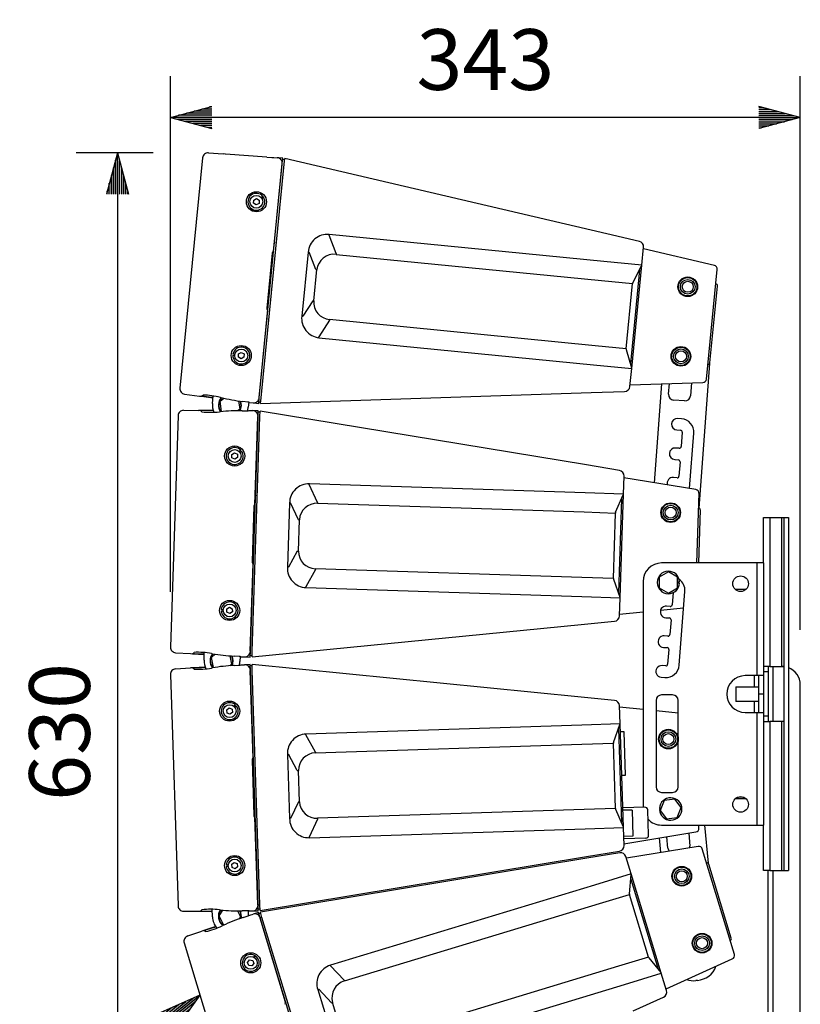
# Model space of a CAD drawing. Extents: x 0 to 720, y 0 to 1100.
# Drawn here: x 160 to 273, y 111 to 254 of the extents above; entities that cross this region are included whole.
import ezdxf

# ---------------------------------------------------------------- set-up
doc = ezdxf.new("R2010")
doc.units = 0
doc.header["$LTSCALE"] = 32
doc.header["$MEASUREMENT"] = 0
doc.layers.get('0').update_dxf_attribs({"linetype": 'CONTINUOUS'})
doc.layers.get('DEFPOINTS').update_dxf_attribs({"linetype": 'CONTINUOUS'})
doc.layers.add('SCALE', color=4, linetype='CONTINUOUS')
doc.layers.add('SILK', color=5, linetype='CONTINUOUS')
doc.styles.get("Standard").update_dxf_attribs({"font": 'SIMPLEX.shx'})
doc.dimstyles.get("Standard").update_dxf_attribs({"dimtxt": 0.18, "dimasz": 0.18, "dimexe": 0.18, "dimexo": 0.0625, "dimgap": 0.09, "dimtad": 0, "dimtih": 1, "dimtoh": 1, "dimdec": 4, "dimzin": 0, "dimdsep": 46, "dimtxsty": 'Standard', "dimcen": 0.09, "dimadec": 0, "dimazin": 0, "dimtfac": 1, "dimtdec": 4, "dimtofl": 0, "dimtmove": 0, "dimatfit": 3, "dimfxl": 0, "dimtolj": 1, "dimtzin": 0, "dimarcsym": 0})

# ---------------------------------------------------------------- blocks, each defined once
blk = doc.blocks.new('YAZ1', base_point=(184, 133))
for p, q in [((184, 133), (183, 133.268)), ((184, 133), (183, 132.732)), ((183, 133), (184, 133))]:
    blk.add_line(p, q)
blk = doc.blocks.new('YAZ3')
for p, q in [((-0.999, 0.247), (-0.922, 0.247)), ((-0.999, 0.197), (-0.735, 0.197)), ((-0.999, 0.147), (-0.549, 0.147)), ((-0.999, 0.097), (-0.362, 0.097)), ((-0.999, 0.047), (-0.176, 0.047)), ((-0.999, -0.053), (-0.198, -0.053)), ((-0.999, -0.103), (-0.384, -0.103)), ((-0.999, -0.153), (-0.571, -0.153)), ((-0.999, -0.203), (-0.757, -0.203)), ((-0.999, -0.253), (-0.944, -0.253))]:
    blk.add_line(p, q)
blk.add_solid([(0, 0), (-1, 0.268), (-1, -0.268)])
blk.add_blockref('YAZ1', (0, 0))
blk = doc.blocks.new('*D20')
at = {"layer": 'DEFPOINTS', "color": 0}
for p in [(181.82, 240.07), (181.82, 163.29), (273.16, 157.81)]:
    blk.add_point(p, dxfattribs=at)
at = {"layer": 'SCALE', "color": 0, "lineweight": -2}
for p, q in [((181.82, 171.29), (181.82, 246.07)), ((273.16, 165.81), (273.16, 246.07)), ((267.16, 240.07), (187.82, 240.07))]:
    blk.add_line(p, q, dxfattribs=at)
at = {"layer": 'SCALE', "color": 0, "lineweight": -2, "xscale": 6, "yscale": 6, "zscale": 6, "rotation": 180}
blk.add_blockref('YAZ3', (181.82, 240.07), dxfattribs=at)
at = {"layer": 'SCALE', "color": 0, "lineweight": -2, "xscale": 6, "yscale": 6, "zscale": 6}
blk.add_blockref('YAZ3', (273.16, 240.07), dxfattribs=at)
at = {"layer": 'SCALE', "color": 0, "insert": (227.49, 248.47), "char_height": 8.8, "attachment_point": 5}
blk.add_mtext('\\A1;343', dxfattribs=at)
blk = doc.blocks.new('*D21')
at = {"layer": 'DEFPOINTS', "color": 0}
for p in [(187.32, 234.95), (174.13, 67.01), (234.5, 67.01)]:
    blk.add_point(p, dxfattribs=at)
at = {"layer": 'SCALE', "color": 0, "lineweight": -2}
for p, q in [((179.32, 234.95), (168.13, 234.95)), ((174.13, 228.95), (174.13, 73.01)), ((226.5, 67.01), (168.13, 67.01))]:
    blk.add_line(p, q, dxfattribs=at)
at = {"layer": 'SCALE', "color": 0, "lineweight": -2, "xscale": 6, "yscale": 6, "zscale": 6}
for p, rotation in [((174.13, 234.95), 90), ((174.13, 67.01), 270)]:
    blk.add_blockref('YAZ3', p, dxfattribs=dict(at, rotation=rotation))
at = {"layer": 'SCALE', "color": 0, "insert": (165.73, 150.98), "char_height": 8.8, "attachment_point": 5, "rotation": 90}
blk.add_mtext('\\A1;630', dxfattribs=at)

msp = doc.modelspace()

# ---------------------------------------------------------------- linework, layer by layer
at = {"linetype": 'Continuous'}
for p, q in [((263.8305, 157.5463), (263.8305, 156.0711)), ((263.8305, 157.5463), (267.1638, 157.5463)), ((273.1638, 97.1469), (273.1638, 157.813)), ((263.8305, 156.0711), (263.8305, 155.413)), ((267.1638, 155.413), (263.8305, 155.413)), ((268.4971, 101.8136), (268.4971, 130.8797)), ((269.1638, 130.8797), (269.1638, 101.1469))]:
    msp.add_line(p, q, dxfattribs=at)
for start, end in [(84.26083, 90), (0, 69.512685)]:
    msp.add_arc((270.4971, 157.813), 2.6667, start, end, dxfattribs=at)
at = {"layer": 'SILK', "linetype": 'Continuous'}
for p, q in [((186.4699, 234.2276), (183.1796, 200.82)), ((187.3225, 234.9462), (189.471, 234.7912)), ((189.7756, 234.7707), (189.471, 234.7912)), ((195.7858, 234.3358), (189.7779, 234.7691)), ((189.7783, 234.7675), (189.7779, 234.7691)), ((195.7858, 234.3358), (196.5253, 234.2825)), ((196.791, 234.2758), (197.3158, 234.2379)), ((198.1201, 234.1674), (197.4553, 234.2154)), ((198.0418, 233.3716), (198.1201, 234.1674)), ((198.3035, 233.3088), (198.3821, 234.1064)), ((245.1088, 223.2112), (198.3821, 234.1064)), ((194.6961, 199.402), (198.0418, 233.3716)), ((194.965, 199.4125), (198.3035, 233.3088)), ((196.7561, 220.6478), (198.0043, 233.3214)), ((196.9284, 222.0673), (198.0398, 233.3513)), ((198.0043, 233.3214), (198.0398, 233.3513)), ((198.0415, 233.3716), (198.0418, 233.3716)), ((198.3653, 233.9359), (198.0992, 233.9551)), ((195.2262, 228.6298), (194.988, 228.4571)), ((195.0819, 228.3276), (195.3201, 228.5002)), ((193.8763, 227.6259), (193.8882, 228.0877)), ((194.2702, 227.3848), (193.8763, 227.6259)), ((193.8882, 228.0877), (194.294, 228.3083)), ((194.676, 227.6054), (194.2702, 227.3848)), ((194.294, 228.3083), (194.6879, 228.0671)), ((194.6879, 228.0671), (194.676, 227.6054)), ((205.8397, 220.3251), (204.8123, 223.0101)), ((244.6495, 219.186), (204.823, 223.1085)), ((249.8252, 222.1115), (245.1088, 223.2112)), ((196.7829, 220.7327), (196.8988, 221.9094)), ((196.9164, 221.988), (196.9108, 221.9886)), ((196.5865, 220.3881), (195.8017, 212.4199)), ((196.7561, 220.6478), (196.771, 220.6535)), ((201.7783, 220.539), (200.8643, 211.2591)), ((201.7783, 220.539), (201.9367, 220.5234)), ((202.8922, 218.0263), (201.9367, 220.5234)), ((205.829, 220.2267), (244.3225, 216.4354)), ((250.1823, 218.641), (250.4397, 221.254)), ((260.7003, 218.6174), (250.4162, 221.0153)), ((250.1823, 218.641), (244.6495, 219.186)), ((248.7085, 203.6774), (250.1823, 218.641)), ((248.878, 216.0862), (250.1536, 218.5444)), ((202.6054, 213.4906), (203.0506, 218.0107)), ((202.8922, 218.0263), (203.0506, 218.0107)), ((249.8552, 217.9693), (248.5188, 204.4001)), ((259.5423, 202.1294), (261.1099, 218.0458)), ((244.3225, 216.4354), (248.8493, 215.9896)), ((247.9184, 206.538), (248.8493, 215.9896)), ((260.0426, 204.4884), (261.1404, 215.6345)), ((202.447, 213.5062), (201.0227, 211.2435)), ((202.447, 213.5062), (202.6054, 213.4906)), ((194.6691, 199.4585), (195.9174, 212.1321)), ((195.8112, 210.867), (195.9271, 212.0436)), ((195.9309, 212.1236), (195.9174, 212.1321)), ((194.6981, 199.4223), (195.8094, 210.7064)), ((195.8075, 210.7869), (195.8131, 210.7864)), ((200.8643, 211.2591), (201.0227, 211.2435)), ((204.8894, 210.6765), (203.3579, 208.2436)), ((243.3916, 206.9839), (204.8981, 210.7751)), ((203.3492, 208.1449), (243.1757, 204.2223)), ((247.9184, 206.538), (243.3916, 206.9839)), ((190.8605, 205.5948), (191.1533, 205.5659)), ((191.1689, 205.7252), (190.8762, 205.754)), ((191.683, 205.3296), (191.6901, 205.7915)), ((191.6901, 205.7915), (192.0936, 206.0162)), ((192.0936, 206.0162), (192.49, 205.7792)), ((192.49, 205.7792), (192.4829, 205.3173)), ((247.9277, 206.4376), (248.6993, 203.7778)), ((192.0794, 205.0926), (191.683, 205.3296)), ((192.4829, 205.3173), (192.0794, 205.0926)), ((243.1757, 204.2223), (248.7085, 203.6774)), ((260.0105, 204.3853), (258.4256, 183.4462)), ((248.4512, 201.0644), (248.7085, 203.6774)), ((248.4747, 201.3031), (259.029, 201.6486)), ((252.0173, 187.1121), (253.1029, 201.4546)), ((254.0591, 199.9542), (254.1753, 201.4897)), ((257.3924, 201.595), (257.2499, 199.7127)), ((183.8755, 199.9489), (186.0131, 199.6817)), ((194.8865, 198.615), (242.8409, 200.1848)), ((242.8409, 200.1848), (247.6812, 200.3433)), ((186.0131, 199.6817), (186.3157, 199.6424)), ((186.3157, 199.6424), (186.55, 199.8271)), ((186.3201, 199.6459), (186.319, 199.6435)), ((186.319, 199.6435), (188.0002, 199.4334)), ((187.9178, 198.5962), (188.0256, 199.6911)), ((189.0141, 198.9312), (189.5774, 199.3671)), ((189.2182, 197.4283), (189.0141, 198.9312)), ((189.0586, 199.4867), (189.1849, 199.4571)), ((191.699, 198.9772), (191.8637, 197.7645)), ((193.031, 198.8045), (192.2954, 198.8965)), ((193.1616, 198.7863), (193.0927, 198.0865)), ((193.293, 198.7592), (193.815, 198.6939)), ((193.9562, 198.6889), (194.6177, 198.6062)), ((194.6177, 198.6062), (194.6961, 199.402)), ((194.9033, 198.7854), (194.6386, 198.8185)), ((194.6981, 199.4223), (194.6691, 199.4585)), ((194.6961, 199.402), (194.6958, 199.4021)), ((194.8865, 198.615), (194.965, 199.4125)), ((256.3918, 198.9754), (254.7964, 199.0961)), ((183.7227, 197.6172), (185.8768, 197.6031)), ((186.182, 197.6025), (185.8768, 197.6031)), ((186.3902, 197.3888), (186.182, 197.6025)), ((188.0518, 197.5888), (186.1845, 197.601)), ((186.185, 197.5995), (186.1845, 197.601)), ((189.0509, 197.4118), (188.9217, 197.3989)), ((191.8637, 197.7645), (191.5985, 197.5593)), ((192.2079, 197.5616), (192.9493, 197.5568)), ((193.2148, 197.5675), (193.741, 197.564)), ((194.5482, 197.5463), (193.8816, 197.5507)), ((194.522, 196.747), (194.5482, 197.5463)), ((194.808, 197.3313), (194.5412, 197.3331)), ((194.7874, 196.7015), (194.8136, 197.5025)), ((242.1528, 189.6868), (194.8136, 197.5025)), ((182.919, 196.8444), (181.8207, 163.2931)), ((193.4052, 162.6314), (194.522, 196.747)), ((193.6729, 162.6594), (194.7874, 196.7015)), ((194.0713, 183.9664), (194.488, 196.6945)), ((194.1504, 185.3941), (194.5214, 196.7266)), ((194.488, 196.6945), (194.5214, 196.7266)), ((194.5218, 196.747), (194.522, 196.747)), ((255.9291, 196.3946), (255.3973, 196.4349)), ((255.2705, 194.7597), (255.8023, 194.7194)), ((256.0481, 194.4334), (255.8904, 192.3504)), ((257.115, 186.2705), (257.7233, 194.3066)), ((190.7229, 191.2028), (191.1134, 191.4494)), ((191.1134, 191.4494), (191.5223, 191.2346)), ((192.0226, 191.8312), (191.7962, 191.6433)), ((191.8984, 191.5202), (192.1248, 191.7081)), ((255.6044, 192.1046), (255.0725, 192.1449)), ((190.7413, 190.7413), (190.7229, 191.2028)), ((191.1501, 190.5264), (190.7413, 190.7413)), ((191.5406, 190.773), (191.1501, 190.5264)), ((191.5223, 191.2346), (191.5406, 190.773)), ((254.9457, 190.4697), (255.4776, 190.4294)), ((255.7233, 190.1434), (255.5668, 188.0755)), ((246.931, 188.8979), (242.1528, 189.6868)), ((247.5144, 185.4582), (247.6003, 188.0824)), ((258.0114, 186.1225), (247.5924, 187.8427)), ((255.2808, 187.8297), (254.749, 187.8699)), ((203.1566, 184.2385), (201.9557, 186.8505)), ((241.9577, 185.6401), (201.96, 186.9495)), ((247.5144, 185.4582), (241.9577, 185.6401)), ((258.4588, 185.5788), (258.1282, 175.4796)), ((194.0925, 184.0529), (194.1312, 185.2346)), ((194.1436, 185.3143), (194.138, 185.3144)), ((199.0898, 184.1863), (198.7847, 174.8665)), ((199.0898, 184.1863), (199.2489, 184.181)), ((200.3657, 181.7518), (199.2489, 184.181)), ((246.38, 182.8235), (247.4921, 185.3598)), ((247.2319, 184.7665), (246.7858, 171.1389)), ((247.0224, 170.4302), (247.5144, 185.4582)), ((193.919, 183.6962), (193.6571, 175.6937)), ((194.0713, 183.9664), (194.0858, 183.9731)), ((203.1523, 184.1396), (241.8113, 182.874)), ((241.8113, 182.874), (246.3577, 182.7252)), ((246.0469, 173.233), (246.3577, 182.7252)), ((258.6469, 183.1747), (258.395, 175.4796)), ((200.3657, 181.7518), (200.5248, 181.7466)), ((200.3762, 177.2071), (200.5248, 181.7466)), ((267.8305, 175.4797), (267.8305, 182.0797)), ((267.8305, 182.0797), (268.7638, 182.0797)), ((268.7638, 182.0797), (268.7638, 160.4797)), ((268.7638, 182.0797), (271.4305, 182.0797)), ((270.4971, 160.4797), (270.4971, 182.0797)), ((270.7638, 182.0797), (270.7638, 130.8797)), ((271.4305, 182.0797), (271.4305, 130.8797)), ((200.2171, 177.2123), (198.9438, 174.8613)), ((200.2171, 177.2123), (200.3762, 177.2071)), ((193.3746, 162.686), (193.7913, 175.4141)), ((193.7681, 174.1447), (193.8068, 175.3264)), ((193.8053, 175.4065), (193.7913, 175.4141)), ((198.7847, 174.8665), (198.9438, 174.8613)), ((202.8393, 174.5484), (201.4702, 172.0205)), ((241.5006, 173.3818), (202.8416, 174.6474)), ((254.0322, 174.193), (252.6989, 173.4232)), ((267.8305, 175.4797), (253.0411, 175.4797)), ((255.3656, 173.4232), (254.0322, 174.193)), ((266.8971, 159.1463), (266.8971, 175.4797)), ((267.8305, 175.4797), (267.8305, 137.4797)), ((267.8305, 175.4797), (267.8305, 159.1463)), ((193.4059, 162.6518), (193.7769, 173.9843)), ((193.7697, 174.0646), (193.7753, 174.0644)), ((246.0469, 173.233), (241.5006, 173.3818)), ((246.0628, 173.1334), (247.0066, 170.5298)), ((250.3745, 172.813), (250.3745, 140.1463)), ((252.6989, 173.4232), (252.6989, 171.8836)), ((255.3656, 171.8836), (255.3656, 173.4232)), ((255.3656, 172.7334), (255.6569, 172.7334)), ((201.468, 171.9215), (241.4658, 170.6121)), ((252.6989, 171.8836), (254.0322, 171.1138)), ((254.0322, 171.1138), (255.3656, 171.8836)), ((255.6569, 172.5734), (255.3656, 172.5734)), ((255.5986, 160.6719), (256.4201, 171.3599)), ((263.705, 171.6797), (265.3106, 171.6797)), ((241.4658, 170.6121), (247.0224, 170.4302)), ((246.9365, 167.806), (247.0224, 170.4302)), ((254.7213, 171.1799), (254.5865, 169.426)), ((189.1729, 168.56), (189.4669, 168.5504)), ((189.4721, 168.7103), (189.1781, 168.7199)), ((189.9878, 168.8105), (190.3758, 169.0612)), ((190.0109, 168.3492), (189.9878, 168.8105)), ((190.3758, 169.0612), (190.7868, 168.8506)), ((190.7868, 168.8506), (190.8099, 168.3893)), ((252.8985, 168.6321), (256.2357, 168.9608)), ((254.3002, 169.1806), (253.7654, 169.2217)), ((190.422, 168.1386), (190.0109, 168.3492)), ((190.8099, 168.3893), (190.422, 168.1386)), ((241.3957, 166.5613), (246.2153, 167.036)), ((246.9444, 168.0457), (250.3745, 168.3835)), ((253.6367, 167.5466), (254.1715, 167.5055)), ((254.4169, 167.2192), (254.2561, 165.1262)), ((193.6467, 161.8585), (241.3957, 166.5613)), ((253.9697, 164.8808), (253.4349, 164.9219)), ((253.3062, 163.2468), (253.841, 163.2057)), ((254.0864, 162.9194), (253.9236, 160.8007)), ((182.5721, 162.4694), (184.7225, 162.3426)), ((184.7225, 162.3426), (185.0271, 162.3232)), ((185.0271, 162.3232), (185.2488, 162.5228)), ((185.0313, 162.3269), (185.0303, 162.3245)), ((185.0303, 162.3245), (186.7217, 162.2247)), ((186.6941, 161.3839), (186.7301, 162.4836)), ((187.7662, 161.7899), (188.2998, 162.2617)), ((188.0682, 160.3036), (187.7662, 161.7899)), ((187.7743, 162.3471), (187.9023, 162.3259)), ((190.4423, 162.0115), (190.686, 160.8121)), ((191.7828, 161.9262), (191.0427, 161.9699)), ((191.9144, 161.9167), (191.8913, 161.2138)), ((192.0472, 161.8982), (192.5724, 161.8672)), ((192.7136, 161.8713), (193.379, 161.8321)), ((193.4059, 162.6518), (193.3746, 162.686)), ((193.379, 161.8321), (193.4052, 162.6314)), ((193.6523, 162.0296), (193.386, 162.0453)), ((193.4052, 162.6314), (193.4049, 162.6314)), ((193.6467, 161.8585), (193.6729, 162.6594)), ((182.5721, 160.1326), (184.7225, 160.2595)), ((185.0271, 160.2789), (184.7225, 160.2595)), ((185.2488, 160.0793), (185.0271, 160.2789)), ((186.8937, 160.3875), (185.0297, 160.2776)), ((185.0302, 160.276), (185.0297, 160.2776)), ((187.9023, 160.2762), (187.7743, 160.2549)), ((190.686, 160.8121), (190.4348, 160.59)), ((191.0427, 160.6322), (191.7828, 160.6758)), ((192.0472, 160.7039), (192.5724, 160.7349)), ((193.379, 160.77), (192.7136, 160.7307)), ((193.3746, 159.9161), (193.4059, 159.9503)), ((193.7913, 147.188), (193.3746, 159.9161)), ((193.4052, 159.9707), (193.379, 160.77)), ((193.6523, 160.5724), (193.386, 160.5567)), ((193.4049, 159.9706), (193.4052, 159.9707)), ((194.522, 125.8551), (193.4052, 159.9707)), ((193.7769, 148.6177), (193.4059, 159.9503)), ((241.3957, 156.0407), (193.6467, 160.7436)), ((193.6729, 159.9426), (193.6467, 160.7436)), ((194.7874, 125.9005), (193.6729, 159.9426)), ((253.6373, 160.5552), (253.1055, 160.5961)), ((268.7638, 160.4797), (267.8305, 160.4797)), ((268.4971, 160.4797), (268.4971, 159.6797)), ((268.7638, 160.4797), (270.4971, 160.4797)), ((269.1638, 160.4797), (269.1638, 152.4797)), ((270.4971, 160.4797), (270.7638, 160.4797)), ((181.8207, 159.309), (182.919, 125.7577)), ((252.9768, 158.921), (253.5085, 158.8802)), ((267.8305, 159.1463), (265.1638, 159.1463)), ((266.5078, 157.5463), (266.5078, 159.1463)), ((267.1638, 153.813), (267.1638, 159.1463)), ((268.4971, 159.6797), (267.8305, 159.6797)), ((267.8305, 159.1463), (267.8305, 157.7233)), ((268.4971, 159.6797), (268.4971, 153.2797)), ((267.8305, 157.7233), (267.8305, 155.236)), ((246.2153, 155.566), (241.3957, 156.0407)), ((254.6411, 156.3541), (253.0411, 156.3541)), ((267.8305, 156.4797), (267.1638, 156.4797)), ((189.9768, 154.1898), (190.3504, 154.4615)), ((190.0253, 153.7305), (189.9768, 154.1898)), ((190.3504, 154.4615), (190.7724, 154.2738)), ((190.7724, 154.2738), (190.8209, 153.8145)), ((191.2326, 154.9019), (191.019, 154.6997)), ((191.1291, 154.5835), (191.3426, 154.7858)), ((247.0224, 152.1719), (246.9365, 154.7961)), ((250.3745, 154.2186), (246.9444, 154.5564)), ((252.2411, 155.5541), (252.2411, 143.0208)), ((255.4411, 143.0208), (255.4411, 155.5541)), ((266.5078, 153.813), (266.5078, 155.413)), ((267.8305, 155.236), (267.8305, 153.813)), ((190.4474, 153.5428), (190.0253, 153.7305)), ((190.8209, 153.8145), (190.4474, 153.5428)), ((255.4411, 153.7195), (252.2411, 154.0347)), ((265.1638, 153.813), (267.8305, 153.813)), ((266.8971, 137.4797), (266.8971, 153.813)), ((267.8305, 153.813), (267.8305, 137.4797)), ((268.4971, 153.2797), (267.8305, 153.2797)), ((268.4971, 153.2797), (268.4971, 152.4797)), ((241.4658, 151.99), (201.468, 150.6806)), ((247.0224, 152.1719), (241.4658, 151.99)), ((246.0628, 149.4687), (247.0066, 152.0723)), ((246.7858, 151.4632), (247.2319, 137.8356)), ((247.5144, 137.1439), (247.0224, 152.1719)), ((267.8305, 152.4797), (268.7638, 152.4797)), ((270.4971, 152.4797), (268.7638, 152.4797)), ((268.7638, 152.4797), (268.7638, 130.8797)), ((270.4971, 130.8797), (270.4971, 152.4797)), ((270.7638, 152.4797), (270.4971, 152.4797)), ((202.8393, 148.0537), (201.4702, 150.5816)), ((247.5938, 151.0186), (247.0607, 151.0011)), ((247.7997, 144.7286), (247.5938, 151.0186)), ((193.8068, 147.2756), (193.7681, 148.4574)), ((193.7753, 148.5376), (193.7697, 148.5375)), ((202.8416, 147.9547), (241.5006, 149.2202)), ((241.5006, 149.2202), (246.0469, 149.3691)), ((246.3577, 139.8769), (246.0469, 149.3691)), ((193.7913, 147.188), (193.8053, 147.1955)), ((198.7847, 147.7356), (198.9438, 147.7408)), ((198.7847, 147.7356), (199.0898, 138.4158)), ((200.2171, 145.3898), (198.9438, 147.7408)), ((193.6571, 146.9084), (193.919, 138.9059)), ((200.2171, 145.3898), (200.3762, 145.395)), ((200.5248, 140.8555), (200.3762, 145.395)), ((247.2667, 144.7112), (247.7997, 144.7286)), ((253.0411, 142.2208), (254.6411, 142.2208)), ((200.3657, 140.8503), (199.2489, 138.421)), ((200.3657, 140.8503), (200.5248, 140.8555)), ((250.6202, 140.0718), (247.422, 139.9671)), ((252.9552, 139.9008), (252.7391, 139.9008)), ((253.4231, 141.0396), (252.8379, 139.6155)), ((254.949, 141.2448), (253.4231, 141.0396)), ((255.8897, 140.026), (254.949, 141.2448)), ((255.3045, 138.602), (255.8897, 140.026)), ((265.3106, 141.2797), (263.705, 141.2797)), ((194.0858, 138.629), (194.0713, 138.6357)), ((194.488, 125.9075), (194.0713, 138.6357)), ((194.1312, 137.3674), (194.0925, 138.5492)), ((241.8113, 139.728), (203.1523, 138.4625)), ((246.3577, 139.8769), (241.8113, 139.728)), ((246.38, 139.7785), (247.4921, 137.2422)), ((248.7659, 139.6642), (247.4333, 139.6206)), ((248.7659, 139.6642), (248.8898, 135.8796)), ((251.1535, 136.007), (251.0331, 139.6851)), ((252.7391, 139.7408), (252.8894, 139.7408)), ((252.8379, 139.6155), (253.7786, 138.3967)), ((253.7786, 138.3967), (255.3045, 138.602)), ((194.138, 137.2876), (194.1436, 137.2878)), ((194.5214, 125.8754), (194.1504, 137.208)), ((199.0898, 138.4158), (199.2489, 138.421)), ((203.1566, 138.3635), (201.9557, 135.7515)), ((241.9577, 136.962), (247.5144, 137.1439)), ((247.6003, 134.5197), (247.5144, 137.1439)), ((253.0411, 137.4797), (267.8305, 137.4797)), ((258.4575, 137.0232), (258.4426, 137.4797)), ((259.2694, 137.4797), (259.8101, 131.945)), ((267.8305, 130.8797), (267.8305, 137.4797)), ((201.96, 135.6526), (241.9577, 136.962)), ((248.8898, 135.8796), (247.5572, 135.8359)), ((247.5924, 134.7594), (258.0114, 136.4795)), ((252.9591, 133.5073), (252.7535, 135.6115)), ((253.9695, 134.1343), (253.8082, 135.7856)), ((256.9724, 136.308), (257.1544, 134.4455)), ((250.7668, 135.5942), (247.5685, 135.4895)), ((258.355, 134.3981), (247.9361, 132.678)), ((194.8136, 125.0996), (242.1528, 132.9153)), ((242.1528, 132.9153), (246.931, 133.7042)), ((246.9706, 133.4645), (242.1924, 132.6756)), ((248.6286, 130.3949), (247.8665, 132.9074)), ((263.5949, 118.722), (258.9522, 134.0267)), ((190.1998, 131.6637), (189.9058, 131.6541)), ((189.911, 131.4941), (190.205, 131.5038)), ((190.7078, 131.7975), (191.0785, 132.073)), ((190.7611, 131.3386), (190.7078, 131.7975)), ((191.185, 131.1554), (190.7611, 131.3386)), ((191.0785, 132.073), (191.5025, 131.8897)), ((191.5557, 131.4309), (191.185, 131.1554)), ((191.5025, 131.8897), (191.5557, 131.4309)), ((242.1924, 132.6756), (194.8531, 124.8599)), ((263.1543, 121.0929), (259.9031, 131.8107)), ((248.6286, 130.3949), (243.3084, 128.781)), ((248.4013, 127.5355), (248.6391, 130.2946)), ((252.9934, 116.0063), (248.6286, 130.3949)), ((268.7638, 130.8797), (267.8305, 130.8797)), ((268.7638, 130.8797), (271.4305, 130.8797)), ((243.3084, 128.781), (205.0124, 117.1641)), ((248.5835, 129.6491), (252.5415, 116.6013)), ((244.0589, 126.1147), (248.4118, 127.4351)), ((251.1687, 118.3468), (248.4118, 127.4351)), ((194.5214, 125.8754), (194.488, 125.9075)), ((194.7877, 125.8907), (194.5212, 125.882)), ((194.522, 125.8551), (194.5218, 125.8551)), ((194.5482, 125.0558), (194.522, 125.8551)), ((194.8136, 125.0996), (194.7874, 125.9005)), ((207.0447, 114.8866), (244.0589, 126.1147)), ((183.7227, 124.9849), (185.8768, 124.999)), ((185.8768, 124.999), (186.182, 124.9995)), ((186.182, 124.9995), (186.3902, 125.2132)), ((186.1852, 125.001), (187.8794, 125.0121)), ((186.1859, 125.0036), (186.1852, 125.001)), ((187.9069, 124.1713), (187.8709, 125.271)), ((188.9022, 124.3486), (189.4354, 125.1537)), ((189.5786, 122.9911), (188.9022, 124.3486)), ((188.9217, 125.2031), (189.0509, 125.1903)), ((191.5352, 125.0438), (191.9756, 124.1598)), ((192.9493, 125.0453), (192.2079, 125.0404)), ((192.3667, 124.0783), (193.0703, 124.312)), ((193.0811, 125.0443), (193.1041, 124.3415)), ((193.2148, 125.0346), (193.741, 125.038)), ((193.3184, 124.4076), (193.8177, 124.5734)), ((193.8816, 125.0514), (194.5482, 125.0558)), ((194.5878, 124.8161), (193.9552, 124.606)), ((194.808, 125.2707), (194.5412, 125.269)), ((194.8199, 124.0508), (194.5878, 124.8161)), ((194.9029, 124.696), (194.6497, 124.6119)), ((195.0858, 124.093), (194.8531, 124.8599)), ((188.4194, 122.7671), (186.6503, 122.1795)), ((189.4254, 122.9217), (189.3073, 122.868)), ((191.9756, 124.1598), (191.7904, 123.8802)), ((194.8045, 123.9902), (194.8258, 124.0313)), ((198.5013, 111.8036), (194.8045, 123.9902)), ((194.8197, 124.0507), (194.8199, 124.0508)), ((204.7285, 91.3867), (194.8199, 124.0508)), ((198.1173, 113.1809), (194.8258, 124.0313)), ((195.0829, 124.1024), (194.8277, 124.025)), ((204.973, 91.4993), (195.0858, 124.093)), ((184.314, 121.4034), (186.3583, 122.0825)), ((186.6475, 122.1801), (186.3583, 122.0825)), ((186.9133, 122.0447), (186.6475, 122.1801)), ((186.6513, 122.1782), (186.6503, 122.1795)), ((183.8014, 120.4134), (193.546, 88.2895)), ((194.0333, 118.5925), (193.8793, 118.3418)), ((194.0156, 118.2581), (194.1696, 118.5087)), ((193.0046, 117.5796), (193.2951, 117.9387)), ((193.1703, 117.1485), (193.0046, 117.5796)), ((193.6265, 117.0765), (193.1703, 117.1485)), ((193.2951, 117.9387), (193.7513, 117.8667)), ((193.917, 117.4355), (193.6265, 117.0765)), ((193.7513, 117.8667), (193.917, 117.4355)), ((207.0169, 114.9816), (205.0402, 117.069)), ((251.1687, 118.3468), (246.8158, 117.0264)), ((251.2157, 118.2576), (252.9464, 116.0955)), ((253.6859, 113.7233), (263.3046, 118.0814)), ((246.8158, 117.0264), (209.8016, 105.7982)), ((247.6731, 114.3924), (252.9934, 116.0063)), ((253.7555, 113.4938), (252.9934, 116.0063)), ((209.3772, 102.7755), (247.6731, 114.3924)), ((258.2542, 114.9591), (257.9888, 114.9332)), ((198.1365, 113.1031), (198.1311, 113.1015)), ((198.4936, 111.8923), (198.1503, 113.0237)), ((203.1828, 113.6249), (203.3351, 113.6711)), ((203.1828, 113.6249), (205.8896, 104.7017)), ((205.1735, 111.7298), (203.3351, 113.6711)), ((198.5013, 111.8036), (198.5129, 111.8146)), ((205.1735, 111.7298), (205.3258, 111.776)), ((206.6443, 107.4296), (205.3258, 111.776)), ((248.9089, 110.5341), (253.3202, 112.5329))]:
    msp.add_line(p, q, dxfattribs=at)
at = {"layer": 'SILK', "linetype": 'Continuous', "flags": 128}
for points in [[(188.002, 199.451), (187.8312, 199.4703), (186.319, 199.6435)], [(255.4287, 172.5734), (255.4302, 172.6076), (255.4287, 172.7334)], [(255.452, 172.5734), (255.4535, 172.6069), (255.452, 172.7334)], [(186.7222, 162.2424), (186.5506, 162.2505), (185.0303, 162.3245)], [(185.0297, 160.2776), (186.3197, 160.3405), (186.899, 160.3678)], [(186.6503, 122.1795), (187.8802, 122.5742), (188.4334, 122.7507)]]:
    msp.add_lwpolyline(points, dxfattribs=at)
at = {"layer": 'SILK', "linetype": 'Continuous'}
for centre, radius in [((194.2821, 227.8465), 1.4601), ((194.2821, 227.8465), 0.9333), ((256.8407, 215.522), 1.4233), ((256.842, 215.5219), 1.3333), ((256.842, 215.5219), 1.0667), ((256.842, 215.5219), 0.8), ((192.0865, 205.5544), 1.4601), ((192.0865, 205.5544), 0.9333), ((255.8475, 205.4375), 1.4233), ((255.8488, 205.4374), 1.3333), ((255.8488, 205.4374), 1.0667), ((255.8488, 205.4374), 0.8), ((191.1318, 190.9879), 1.4601), ((191.1318, 190.9879), 0.9333), ((254.3638, 182.7813), 1.3333), ((254.3638, 182.7813), 1.0667), ((254.3638, 182.7813), 0.8), ((264.5078, 172.4797), 1.1333), ((190.3989, 168.5999), 1.4601), ((190.3989, 168.5999), 0.9333), ((190.3989, 154.0022), 1.4601), ((190.3989, 154.0022), 0.9333), ((254.0309, 149.9486), 1.4233), ((254.0322, 149.9487), 1.3333), ((254.0322, 149.9487), 1.0667), ((254.0322, 149.9487), 0.8), ((264.5078, 140.4797), 1.1333), ((191.1318, 131.6142), 1.4601), ((191.1318, 131.6142), 0.9333), ((255.9738, 130.0614), 1.4233), ((255.975, 130.0617), 1.3333), ((255.975, 130.0617), 1.0667), ((255.975, 130.0617), 0.8), ((258.9153, 120.3644), 1.4233), ((258.9166, 120.3648), 1.3333), ((258.9166, 120.3648), 1.0667), ((258.9166, 120.3648), 0.8), ((193.4608, 117.5076), 1.4601), ((193.4608, 117.5076), 0.9333)]:
    msp.add_circle(centre, radius, dxfattribs=at)
at = {"layer": 'SILK'}
msp.add_circle((254.3638, 182.7813), 1.4234, dxfattribs=at)
at = {"layer": 'SILK', "linetype": 'Continuous'}
for centre, radius, start, end in [((187.2759, 234.1481), 0.8099, 130.658548, 174.363886), ((187.2641, 234.1393), 0.809, 85.860134, 129.617432), ((196.6991, 235.9076), 1.6344, 263.897605, 273.225586), ((197.2584, 233.4401), 0.8, 61.022851, 85.879833), ((197.1953, 233.4204), 0.849, 17.031047, 57.941163), ((197.2439, 233.4298), 0.7998, 354.36682, 17.403968), ((194.2821, 227.8465), 1.2267, 39.680803, 32.202133), ((194.2821, 227.8465), 1.2, 32.118915, 39.764022), ((204.5741, 220.3148), 2.8048, 84.909087, 175.416182), ((200.0657, 223.5757), 4.7801, 353.203954, 354.391119), ((197.3301, 221.8845), 0.432, 166.055279, 176.69472), ((196.5435, 222.0851), 0.3853, 345.407631, 357.342369), ((249.6435, 221.3324), 0.8, 354.375, 76.875), ((196.9498, 220.3756), 0.3635, 132.316793, 178.014846), ((196.7128, 220.9061), 0.2618, 268.298564, 279.506276), ((196.374, 220.7537), 0.4095, 345.840748, 357.064038), ((205.574, 217.6967), 2.5429, 84.244226, 172.906472), ((210.5863, 219.7595), 4.7801, 173.203954, 174.391119), ((249.9169, 218.6672), 0.2667, 332.573591, 354.375), ((260.5792, 218.098), 0.5333, 354.375, 76.875), ((249.1147, 215.9634), 0.2667, 152.573591, 174.375), ((260.875, 215.6606), 0.2667, 354.375, 84.375), ((205.1289, 213.2956), 2.531, 175.581529, 264.767772), ((196.0617, 212.3375), 0.2728, 162.420394, 224.747967), ((195.8505, 211.9831), 0.1634, 65.843144, 83.852016), ((195.522, 212.1029), 0.4095, 351.685961, 2.909252), ((196.1922, 210.8094), 0.3853, 171.407631, 183.342369), ((195.3815, 210.7661), 0.432, 352.05528, 2.69472), ((203.6394, 210.925), 2.7952, 173.134681, 264.04005), ((209.6551, 210.3053), 4.7801, 174.358881, 175.546046), ((198.5922, 208.6148), 4.7801, 354.358881, 355.546046), ((192.0865, 205.5544), 1.2267, 178.114335, 170.635665), ((248.1838, 206.5119), 0.2667, 174.375, 196.176409), ((259.7772, 204.5145), 0.2667, 264.375, 354.375), ((248.4431, 203.7035), 0.2667, 354.375, 16.176409), ((259.0115, 202.1817), 0.5333, 271.875, 354.375), ((183.9846, 200.7405), 0.809, 174.360119, 218.117448), ((183.9762, 200.7525), 0.8099, 219.158553, 262.863881), ((247.655, 201.1429), 0.8, 271.875, 354.375), ((254.8568, 199.8938), 0.8, 175.67143, 265.67143), ((186.3168, 188.6966), 11.133, 75.742834, 88.799735), ((190.5052, 198.3413), 2.6, 174.375, 202.627667), ((190.4389, 198.3479), 1.6667, 138.366182, 214.133818), ((190.4389, 198.3479), 1.6267, 137.602079, 214.897921), ((195.9287, 227.9633), 29.2931, 256.690164, 262.875006), ((190.4389, 198.3479), 1.6267, 331.105464, 21.394536), ((190.4389, 198.3479), 1.6667, 331.869567, 20.630433), ((192.8844, 197.1766), 1.6344, 75.524414, 84.852395), ((193.9144, 199.4874), 0.7997, 262.865569, 287.731746), ((193.8488, 199.5279), 0.8597, 291.075412, 331.452379), ((193.9019, 199.5007), 0.8, 331.350036, 354.379177), ((256.4522, 199.7731), 0.8, 265.67143, 355.67143), ((183.7284, 196.8178), 0.8099, 134.408548, 178.113886), ((183.7172, 196.8082), 0.809, 89.610134, 133.367432), ((187.6118, 208.4546), 11.133, 263.700265, 276.757166), ((192.0161, 168.2692), 29.2931, 89.624993, 95.809837), ((193.0163, 199.1898), 1.6344, 267.647605, 276.975586), ((190.5052, 198.3413), 2.6, 342.066096, 354.375), ((193.7358, 196.7641), 0.8, 64.772851, 89.629833), ((193.6742, 196.7403), 0.849, 20.781047, 61.691163), ((193.722, 196.7529), 0.7998, 358.11682, 21.153968), ((255.3339, 195.5973), 0.84, 85.67143, 265.67143), ((255.7821, 194.4535), 1.9467, 355.67143, 85.67143), ((255.7821, 194.4535), 0.2667, 355.67143, 85.67143), ((191.1318, 190.9879), 1.2267, 43.430803, 35.952133), ((255.0091, 191.3073), 0.84, 85.67143, 265.67143), ((255.6245, 192.3705), 0.2667, 265.67143, 355.67143), ((255.4574, 190.1635), 0.2667, 355.67143, 85.67143), ((246.8007, 188.1085), 0.8, 358.125, 80.625), ((254.6856, 187.0323), 0.84, 85.67143, 195.692828), ((255.3009, 188.0956), 0.2667, 265.67143, 355.67143), ((201.8943, 184.1454), 2.8048, 88.659087, 179.166182), ((197.1823, 187.1045), 4.7801, 356.953954, 358.141119), ((257.9258, 185.5963), 0.5333, 358.125, 80.625), ((194.5632, 185.238), 0.432, 169.80528, 180.44472), ((193.7652, 185.3867), 0.3853, 349.157631, 1.092369), ((207.93, 183.9845), 4.7801, 176.953954, 178.141119), ((247.2479, 185.4669), 0.2667, 336.323591, 358.125), ((194.2824, 183.7074), 0.3635, 136.066793, 181.764846), ((194.0112, 184.2213), 0.2618, 272.048564, 283.256275), ((193.6831, 184.0471), 0.4095, 349.590748, 0.814039), ((203.0633, 181.5983), 2.5429, 87.994226, 176.656472), ((246.6242, 182.7165), 0.2667, 156.323591, 178.125), ((258.3804, 183.1834), 0.2667, 358.125, 88.125), ((202.9071, 177.1776), 2.531, 179.331529, 268.517772), ((193.9219, 175.6285), 0.2728, 166.170394, 228.497967), ((193.7343, 175.261), 0.1634, 69.593144, 87.602017), ((193.3987, 175.359), 0.4095, 355.435961, 6.659252), ((201.5758, 174.7146), 2.7952, 176.884681, 267.79005), ((207.6191, 174.4896), 4.7801, 178.108881, 179.296046), ((253.0411, 172.813), 2.6667, 90, 180), ((254.0322, 172.6534), 1.6267, 2.818962, 357.181038), ((194.152, 174.1122), 0.3853, 175.157631, 187.092369), ((193.346, 174.0159), 0.432, 355.805279, 6.444721), ((246.3135, 173.2243), 0.2667, 178.125, 199.926409), ((254.4792, 171.5091), 1.9467, 355.604816, 55.019301), ((196.6905, 172.0792), 4.7801, 358.108881, 359.296046), ((246.7559, 170.4389), 0.2667, 358.125, 19.926409), ((190.3989, 168.5999), 1.2267, 181.864335, 174.385665), ((253.701, 168.3842), 0.84, 85.604816, 265.604816), ((254.3207, 169.4465), 0.2667, 265.604816, 355.604816), ((246.1369, 167.8322), 0.8, 275.625, 358.125), ((254.151, 167.2396), 0.2667, 355.604816, 85.604816), ((253.3706, 164.0843), 0.84, 85.604816, 265.604816), ((253.9902, 165.1467), 0.2667, 265.604816, 355.604816), ((182.6292, 163.2664), 0.809, 178.110119, 221.867448), ((253.8206, 162.9398), 0.2667, 355.604816, 85.604816), ((182.6199, 163.2779), 0.8099, 222.908553, 266.613881), ((185.7441, 151.4008), 11.133, 79.492834, 92.549735), ((189.2927, 161.2988), 2.6, 178.125, 206.377667), ((189.2261, 161.301), 1.6667, 142.116182, 217.883818), ((189.2261, 161.301), 1.6267, 141.352079, 218.647921), ((192.7672, 191.2122), 29.2931, 260.440164, 266.625006), ((189.2261, 161.301), 1.6267, 334.855464, 25.144536), ((189.2261, 161.301), 1.6667, 335.619567, 24.380433), ((191.743, 160.2923), 1.6344, 79.274414, 88.602395), ((192.6196, 162.6655), 0.7997, 266.615569, 291.481746), ((192.5515, 162.7016), 0.8597, 294.825412, 335.202379), ((192.6063, 162.6779), 0.8, 335.100036, 358.129177), ((182.6301, 159.3353), 0.8099, 138.158548, 181.863886), ((182.6195, 159.3251), 0.809, 93.360134, 137.117432), ((185.7441, 171.2012), 11.133, 267.450265, 280.507166), ((192.7672, 131.3899), 29.2931, 93.374993, 99.559837), ((191.743, 162.3098), 1.6344, 271.397605, 280.725586), ((189.2927, 161.2988), 2.6, 345.816096, 358.125), ((192.6196, 159.9363), 0.8, 68.522851, 93.379833), ((192.5596, 159.9085), 0.849, 24.531047, 65.441163), ((192.6065, 159.9242), 0.7998, 1.86682, 24.903968), ((253.0411, 159.7586), 0.84, 85.604816, 265.604816), ((253.6577, 160.8211), 1.9467, 265.604816, 355.604816), ((253.6577, 160.8211), 0.2667, 265.604816, 355.604816), ((265.1638, 156.4797), 2.6667, 90, 270), ((253.0411, 155.5541), 0.8, 90, 180), ((254.6411, 155.5541), 0.8, 0, 90), ((190.3989, 154.0022), 1.2267, 47.180803, 39.702133), ((246.1369, 154.7699), 0.8, 1.875, 84.375), ((246.7559, 152.1631), 0.2667, 340.073591, 1.875), ((201.5859, 147.8782), 2.8048, 92.409087, 182.916182), ((196.6905, 150.5228), 4.7801, 0.703954, 1.891119), ((194.199, 148.489), 0.432, 173.55528, 184.19472), ((193.393, 148.5852), 0.3853, 352.907631, 4.842369), ((246.3135, 149.3778), 0.2667, 160.073591, 181.875), ((194.0189, 146.9433), 0.3635, 139.816793, 185.514846), ((193.7147, 147.4383), 0.2618, 275.798564, 287.006276), ((193.3987, 147.243), 0.4095, 353.340748, 4.564039), ((202.919, 145.413), 2.5429, 91.744226, 180.406472), ((207.6191, 148.1124), 4.7801, 180.703954, 181.891119), ((253.0411, 143.0208), 0.8, 180, 270), ((254.6411, 143.0208), 0.8, 270, 0), ((254.3638, 139.8208), 1.6267, 182.818962, 177.181038), ((264.5078, 140.4797), 1.0667, 90, 131.409622), ((264.5078, 140.4797), 1.0667, 48.590378, 90), ((203.0522, 140.9915), 2.531, 183.081529, 272.267772), ((253.0411, 140.1463), 2.6667, 180, 181.774318), ((250.6333, 139.672), 0.4, 1.875, 91.875), ((194.1876, 138.8581), 0.2728, 169.920394, 232.247967), ((194.0245, 138.4791), 0.1634, 73.343143, 91.352017), ((193.6831, 138.555), 0.4095, 359.185961, 10.409252), ((246.6242, 139.8856), 0.2667, 181.875, 203.676409), ((194.5164, 137.3601), 0.3853, 178.907631, 190.842369), ((193.7184, 137.2113), 0.432, 359.555279, 10.19472), ((201.8848, 138.4468), 2.7952, 180.634681, 271.54005), ((207.93, 138.6175), 4.7801, 181.858881, 183.046046), ((247.2479, 137.1352), 0.2667, 1.875, 23.676409), ((253.0411, 140.1463), 2.6667, 222.563926, 270), ((197.1823, 135.4975), 4.7801, 1.858881, 3.046046), ((250.7537, 135.9939), 0.4, 271.875, 1.875), ((257.9245, 137.0057), 0.5333, 279.375, 1.875), ((246.8007, 134.4935), 0.8, 279.375, 1.875), ((256.3582, 134.3677), 0.8, 347.719613, 5.57958), ((258.4419, 133.8719), 0.5333, 16.875, 99.375), ((191.1318, 131.6142), 1.2267, 185.614335, 178.135665), ((247.1009, 132.6752), 0.8, 16.875, 99.375), ((254.7658, 134.2121), 0.8, 185.57958, 219.468427), ((259.648, 131.7333), 0.2667, 16.875, 106.875), ((248.3735, 130.3175), 0.2667, 355.073591, 16.875), ((248.667, 127.5126), 0.2667, 175.073591, 196.875), ((183.7275, 125.7839), 0.809, 181.860119, 225.617448), ((193.7218, 125.8492), 0.8, 338.850036, 1.879177), ((183.7176, 125.7948), 0.8099, 226.658553, 270.363881), ((187.6118, 114.1475), 11.133, 83.242834, 96.299735), ((190.4389, 124.2542), 1.6667, 145.866182, 232.470303), ((190.4389, 124.2542), 1.6267, 145.102079, 233.647921), ((192.0161, 154.3329), 29.2931, 264.190164, 270.375006), ((190.4389, 124.2542), 1.6267, 349.855464, 28.894536), ((190.4389, 124.2542), 1.6667, 350.166012, 28.130433), ((193.0163, 123.4122), 1.6344, 83.024414, 92.352395), ((192.6089, 125.88), 1.6344, 286.397605, 295.725586), ((193.7359, 125.8377), 0.7997, 270.365569, 295.231746), ((194.0699, 123.8143), 0.8, 83.522851, 108.379833), ((193.6656, 125.8693), 0.8597, 298.575412, 338.952379), ((194.0192, 123.7719), 0.849, 39.531047, 80.441163), ((194.0605, 123.7993), 0.7998, 16.86682, 39.903968), ((184.5131, 132.9159), 11.133, 282.450265, 295.507166), ((190.5055, 124.2564), 2.6, 181.875, 221.398048), ((201.6009, 96.2788), 29.2931, 108.374993, 114.559837), ((184.5688, 120.6357), 0.809, 108.360134, 152.117432), ((184.5764, 120.6483), 0.8099, 153.158548, 196.863886), ((262.8991, 121.0155), 0.2667, 286.875, 16.875), ((193.4608, 117.5076), 1.2267, 62.180803, 54.702133), ((193.4608, 117.5076), 1.2, 54.618915, 62.264022), ((263.0845, 118.5672), 0.5333, 294.375, 16.875), ((205.8516, 114.4877), 2.8048, 107.409087, 197.916182), ((200.4385, 115.7752), 4.7801, 15.703954, 16.891119), ((251.4239, 118.4242), 0.2667, 196.875, 218.676409), ((252.7382, 115.9289), 0.2667, 16.875, 38.676409), ((257.9431, 118.144), 3.2, 275.57958, 339.198274), ((207.7773, 112.4515), 2.5429, 106.744226, 195.406472), ((211.6186, 116.2755), 4.7801, 195.703954, 196.891119), ((257.6777, 118.118), 3.2, 251.778092, 275.57958), ((197.7549, 113.0501), 0.3853, 7.907631, 19.842369), ((198.5583, 113.1658), 0.432, 188.55528, 199.19472), ((252.99, 113.2615), 0.8, 294.375, 16.875), ((198.7844, 111.6262), 0.3635, 154.816793, 200.514846), ((198.3625, 112.0256), 0.2618, 290.798564, 302.006275), ((198.1077, 111.7552), 0.4095, 8.340748, 19.564039)]:
    msp.add_arc(centre, radius, start, end, dxfattribs=at)

# ---------------------------------------------------------------- block references
at = {"layer": 'SCALE', "xscale": 6, "yscale": 6, "zscale": 6, "rotation": 39.16796449696805}
msp.add_blockref('YAZ3', (186.0967, 112.8468), dxfattribs=at)

# ---------------------------------------------------------------- dimensions: what is measured, and where the dimension line sits
at = {"layer": 'SCALE'}
dim = msp.add_linear_dim(base=(181.8207, 240.0695), p1=(273.1638, 157.813), p2=(181.8207, 163.2931), text='343', dimstyle='Standard', override={"dimscale": 4, "dimtxt": 2.2, "dimasz": 1.5, "dimexe": 1.5, "dimexo": 2, "dimgap": 1, "dimtad": 1, "dimtih": 0, "dimtoh": 0, "dimdec": 3, "dimblk": 'YAZ3', "dimtdec": 3, "dimtofl": 1, "dimtmove": 2, "dimldrblk": 'YAZ3', "dimtvp": 1}, dxfattribs=at)
dim.commit()
dim.dimension.update_dxf_attribs({"geometry": '*D20', "text_midpoint": (227.4922, 248.4695)})
dim = msp.add_linear_dim(base=(174.1267, 67.013), p1=(187.3225, 234.9462), p2=(234.4971, 67.013), angle=90, text='630', dimstyle='Standard', override={"dimscale": 4, "dimtxt": 2.2, "dimasz": 1.5, "dimexe": 1.5, "dimexo": 2, "dimgap": 1, "dimtad": 1, "dimtih": 0, "dimtoh": 0, "dimdec": 3, "dimblk": 'YAZ3', "dimtdec": 3, "dimtofl": 1, "dimtmove": 2, "dimldrblk": 'YAZ3', "dimtvp": 1}, dxfattribs=at)
dim.commit()
dim.dimension.update_dxf_attribs({"geometry": '*D21', "text_midpoint": (165.7267, 150.9796)})

doc.saveas('drawing.dxf')
